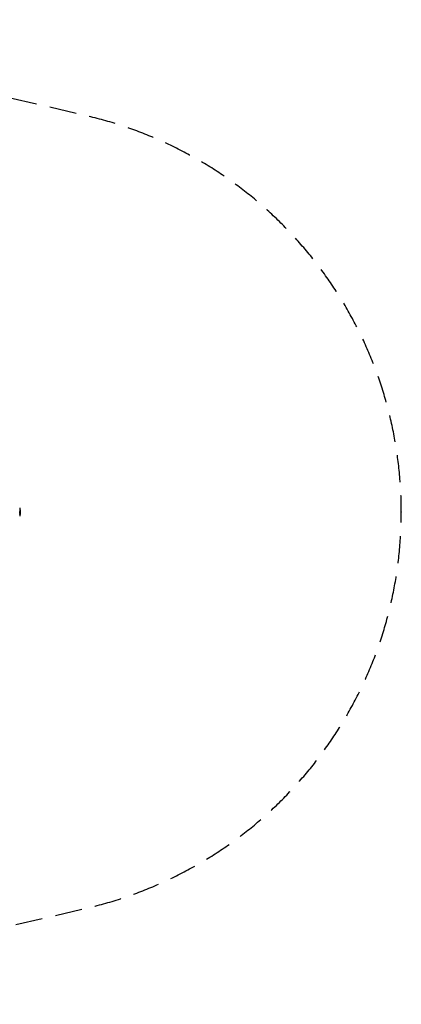
# Model space of a CAD drawing. Units: millimetres. Extents: x -1910 to 7768, y -2313 to 2313.
# Drawn here: x 5974 to 7768, y -2313 to 2313 of the extents above; entities that cross this region are included whole.
import ezdxf

# ---------------------------------------------------------------- set-up
doc = ezdxf.new("R2010")
doc.units = ezdxf.units.MM
doc.header["$LTSCALE"] = 20
doc.linetypes.add('HIDDEN', pattern=[9.525, 6.35, -3.175])
doc.layers.add('2d', color=230, linetype='Continuous')
doc.layers.add('CSA-SafetyZone', color=63, linetype='HIDDEN')

msp = doc.modelspace()

# ---------------------------------------------------------------- linework, layer by layer
at = {"layer": '2d'}
for p, q in [((5975.6, 0), (5973.9, 0)), ((5975.2, 11.2), (5975.5, 11.2)), ((5975.2, 5.3), (5975.4, 5.3)), ((5975.2, 2.4), (5975.5, 2.4)), ((5975.3, 4.8), (5975.3, 4.8)), ((5975.4, 9.6), (5975.6, 9.6)), ((5975.7, 4.3), (5976, 4.3)), ((5976.1, 0), (5975.9, 0)), ((5976, 2.3), (5976, 2.3)), ((5975.1, -11.2), (5975.4, -11.2)), ((5975.2, -4.7), (5975.4, -4.7)), ((5975.3, -5.4), (5975.6, -5.4)), ((5975.3, -9), (5975.5, -9)), ((5975.4, -0.6), (5975.7, -0.6)), ((5975.4, -3.2), (5975.4, -3.2)), ((5975.4, -3.2), (5975.4, -3.2)), ((5975.6, -0.2), (5975.9, -0.2)), ((5975.7, -0.4), (5975.9, -0.4)), ((5975.7, -4.9), (5975.9, -4.9)), ((5975.8, -4.3), (5975.9, -4.3))]:
    msp.add_line(p, q, dxfattribs=at)
at = {"layer": '2d', "extrusion": (0, 0, -1)}
for centre, start, end in [((-5873.3, 0), 168.708, 174.4788), ((-5873.6, 0), 174.4787, 182.1677), ((-5873.3, 0), 186.2489, 191.292)]:
    msp.add_arc(centre, 102.5, start, end, dxfattribs=at)
for centre, major_axis, ratio, start_param, end_param in [((5873.3, -2.8), (-102.5, 0), 0.473523, 3.034641, 3.083454), ((5873.3, 0.3), (-102.5, 0), 0.987104, 3.049326, 3.10138), ((5873.6, -2.8), (-102.5, 0), 0.473523, 3.034641, 3.083454), ((5873.6, 0.3), (-102.5, 0), 0.987104, 3.049326, 3.10138), ((5873.3, 0.8), (-102.5, 0), 0.926659, 3.206029, 3.245104), ((5873.6, 0.8), (102.5, 0), 0.926659, 0.060013, 0.103512), ((5873.3, -2.8), (102.5, 0), 0.473523, -0.058139, -0.054049), ((5873.6, -2.8), (102.5, 0), 0.473523, -0.058139, -0.054049)]:
    msp.add_ellipse(centre, major_axis=major_axis, ratio=ratio, start_param=start_param, end_param=end_param, dxfattribs=at)
at = {"layer": '2d'}
msp.add_ellipse((5873.6, 0), major_axis=(-102.5, 0), ratio=0.465742, start_param=3.183029, end_param=3.24863, dxfattribs=at)
for points, knots in [([(5975.2, 2.4), (5975.2, 2.4), (5975.2, 2.5), (5975.2, 2.6), (5975.2, 2.7), (5975.1, 2.8), (5975.1, 2.9), (5975.1, 3.1), (5975.1, 3.2), (5975.1, 3.5), (5975.1, 3.7), (5975.1, 4.1), (5975.1, 4.3), (5975.1, 4.6), (5975.1, 4.6), (5975.1, 4.8), (5975.1, 4.9), (5975.1, 5.1), (5975.1, 5.2), (5975.1, 5.2), (5975.1, 5.3), (5975.2, 5.3), (5975.2, 5.3), (5975.2, 5.3), (5975.2, 5.3), (5975.2, 5.3)], [0, 0, 0, 0, 0.0625, 0.0625, 0.125, 0.125, 0.1875, 0.1875, 0.25, 0.25, 0.375, 0.375, 0.5, 0.5, 0.5625, 0.5625, 0.625, 0.625, 0.75, 0.75, 0.8125, 0.8125, 0.84375, 0.84375, 0.8451889, 0.8451889, 0.8451889, 0.8451889]), ([(5975.5, 2.4), (5975.4, 2.4), (5975.4, 2.6), (5975.4, 2.7), (5975.4, 2.8), (5975.4, 3), (5975.4, 3.1), (5975.3, 3.3), (5975.3, 3.5), (5975.3, 3.6), (5975.3, 3.8), (5975.3, 4), (5975.3, 4.2), (5975.3, 4.3), (5975.3, 4.5), (5975.3, 4.6), (5975.3, 4.8), (5975.3, 4.9), (5975.3, 5), (5975.4, 5.1), (5975.4, 5.2), (5975.4, 5.2), (5975.4, 5.3), (5975.4, 5.3), (5975.4, 5.3), (5975.5, 5.3), (5975.5, 5.2), (5975.5, 5.2), (5975.5, 5.2), (5975.5, 5.1), (5975.5, 5.1)], [0, 0, 0, 0, 0.108263, 0.108263, 0.108263, 0.216637, 0.216637, 0.216637, 0.324631, 0.324631, 0.324631, 0.431995, 0.431995, 0.431995, 0.53889, 0.53889, 0.53889, 0.64568, 0.64568, 0.64568, 0.75277, 0.75277, 0.75277, 0.860435, 0.860435, 0.860435, 0.968703, 0.968703, 0.968703, 1, 1, 1, 1]), ([(5975.4, 9.6), (5975.4, 9.6), (5975.4, 9.7), (5975.4, 9.8), (5975.4, 9.8), (5975.4, 9.9), (5975.4, 9.9), (5975.4, 9.9)], [0, 0, 0, 0, 0.03125, 0.03125, 0.046875, 0.046875, 0.04983203, 0.04983203, 0.04983203, 0.04983203]), ([(5975.6, 9.6), (5975.6, 10.1), (5975.6, 10.5), (5975.5, 11), (5975.5, 11.2), (5975.5, 11.2)], [0, 0, 0, 0, 0.25, 0.25, 0.4513626, 0.4513626, 0.4513626, 0.4513626]), ([(5976, 2), (5976, 1.9), (5976, 1.9), (5976, 1.8), (5976, 1.8), (5976, 1.8), (5976, 1.8), (5976, 1.9), (5976, 1.9), (5976, 2), (5976, 2.1), (5976, 2.2), (5976, 2.3)], [0, 0, 0, 0, 0.263282, 0.263282, 0.263282, 0.526692, 0.526692, 0.526692, 0.789921, 0.789921, 0.789921, 1, 1, 1, 1]), ([(5975.1, -11.2), (5975.1, -11.2), (5975.1, -11.2), (5975.1, -11.2), (5975.1, -11.1), (5975.1, -11), (5975.1, -11), (5975.1, -10.8), (5975.1, -10.8), (5975.1, -10.6), (5975.1, -10.4), (5975.2, -10.1), (5975.2, -10), (5975.2, -9.8), (5975.2, -9.7), (5975.2, -9.5), (5975.2, -9.4), (5975.2, -9.2), (5975.3, -9.1), (5975.3, -9)], [0.3749154, 0.3749154, 0.3749154, 0.3749154, 0.375, 0.375, 0.5, 0.5, 0.5625, 0.5625, 0.625, 0.625, 0.75, 0.75, 0.8125, 0.8125, 0.875, 0.875, 0.9375, 0.9375, 1, 1, 1, 1]), ([(5975.2, -4.7), (5975.2, -4.6), (5975.2, -4.4), (5975.2, -4.2), (5975.2, -4), (5975.2, -3.7), (5975.2, -3.6), (5975.2, -3.4), (5975.2, -3.3), (5975.2, -3.1), (5975.2, -3.1), (5975.2, -2.8), (5975.2, -2.7), (5975.2, -2.4), (5975.2, -2.4), (5975.2, -2.2), (5975.2, -2.1), (5975.2, -1.9), (5975.2, -1.8), (5975.2, -1.6), (5975.3, -1.5), (5975.3, -1.4), (5975.3, -1.3), (5975.3, -1.2), (5975.3, -1.2), (5975.3, -1.1), (5975.3, -1), (5975.3, -0.9), (5975.3, -0.9), (5975.3, -0.8), (5975.4, -0.8), (5975.4, -0.7), (5975.4, -0.7), (5975.4, -0.7), (5975.4, -0.7), (5975.4, -0.6), (5975.4, -0.6), (5975.4, -0.6), (5975.4, -0.6), (5975.4, -0.6), (5975.4, -0.6), (5975.4, -0.6), (5975.4, -0.6), (5975.4, -0.6), (5975.4, -0.6)], [0.499999, 0.499999, 0.499999, 0.499999, 0.5312491, 0.5312491, 0.5624991, 0.5624991, 0.5937492, 0.5937492, 0.6093742, 0.6093742, 0.6249992, 0.6249992, 0.6562493, 0.6562493, 0.6718743, 0.6718743, 0.6874994, 0.6874994, 0.7187494, 0.7187494, 0.7343745, 0.7343745, 0.7499995, 0.7499995, 0.7656245, 0.7656245, 0.7812496, 0.7812496, 0.7968746, 0.7968746, 0.8124996, 0.8124996, 0.8203121, 0.8203121, 0.8281247, 0.8437497, 0.8437497, 0.8476559, 0.8476559, 0.8515622, 0.8593747, 0.8749997, 0.8749997, 0.8758243, 0.8758243, 0.8758243, 0.8758243]), ([(5975.3, -5.4), (5975.3, -5.4), (5975.3, -5.4), (5975.3, -5.3), (5975.3, -5.3), (5975.3, -5.3), (5975.3, -5.3), (5975.2, -5.2), (5975.2, -5.2), (5975.2, -5.1), (5975.2, -5), (5975.2, -4.9), (5975.2, -4.9), (5975.2, -4.8), (5975.2, -4.7), (5975.2, -4.7)], [1.375782, 1.375782, 1.375782, 1.375782, 1.3906242, 1.3906242, 1.4062492, 1.4062492, 1.4218741, 1.4218741, 1.4374991, 1.4374991, 1.4687491, 1.4687491, 1.484374, 1.484374, 1.4988524, 1.4988524, 1.4988524, 1.4988524]), ([(5975.4, -4.7), (5975.4, -4.2), (5975.4, -3.6), (5975.4, -2.3), (5975.5, -1.7), (5975.6, -0.8), (5975.6, -0.6), (5975.8, -0.6), (5975.8, -0.8), (5975.8, -1.2)], [0.5, 0.5, 0.5, 0.5, 0.625, 0.625, 0.75, 0.75, 0.875, 0.875, 0.9988689, 0.9988689, 0.9988689, 0.9988689]), ([(5975.8, -1.3), (5975.9, -1.7), (5975.9, -2.3), (5975.8, -3.6), (5975.8, -4.2), (5975.7, -5.1), (5975.6, -5.4), (5975.5, -5.4), (5975.5, -5.1), (5975.4, -4.7)], [0, 0, 0, 0, 0.125, 0.125, 0.25, 0.25, 0.375, 0.375, 0.4988549, 0.4988549, 0.4988549, 0.4988549]), ([(5975.5, -10.2), (5975.5, -10.4), (5975.5, -10.5), (5975.5, -10.6), (5975.5, -10.8), (5975.4, -10.9), (5975.4, -11), (5975.4, -11.1), (5975.4, -11.1), (5975.4, -11.1), (5975.4, -11.2), (5975.4, -11.2), (5975.4, -11.1), (5975.4, -11.1), (5975.4, -11), (5975.4, -10.9), (5975.4, -10.9), (5975.4, -10.7), (5975.4, -10.6), (5975.4, -10.5), (5975.4, -10.3), (5975.4, -10.2), (5975.4, -10), (5975.4, -9.8), (5975.5, -9.7), (5975.5, -9.5), (5975.5, -9.3), (5975.5, -9.1), (5975.5, -9.1), (5975.5, -9), (5975.5, -9)], [0, 0, 0, 0, 0.108572, 0.108572, 0.108572, 0.217262, 0.217262, 0.217262, 0.325717, 0.325717, 0.325717, 0.433622, 0.433622, 0.433622, 0.540983, 0.540983, 0.540983, 0.648042, 0.648042, 0.648042, 0.755174, 0.755174, 0.755174, 0.862717, 0.862717, 0.862717, 0.970831, 0.970831, 0.970831, 1, 1, 1, 1]), ([(5975.5, -10.2), (5975.6, -10), (5975.6, -9.8), (5975.6, -9.4), (5975.6, -9.3), (5975.7, -9.1), (5975.7, -9), (5975.7, -9), (5975.7, -9), (5975.7, -9), (5975.7, -8.8), (5975.7, -8.7), (5975.7, -8.5), (5975.7, -8.4), (5975.7, -8.4), (5975.7, -8.3), (5975.7, -8.2), (5975.8, -8), (5975.8, -7.9), (5975.8, -7.8), (5975.8, -7.7), (5975.8, -7.7), (5975.8, -7.7), (5975.8, -7.6), (5975.8, -7.4), (5975.8, -7.2), (5975.8, -7.1), (5975.8, -7.1), (5975.8, -7.1), (5975.8, -7.1), (5975.8, -6.9), (5975.9, -6.8), (5975.9, -6.6), (5975.9, -6.5), (5975.9, -6.5), (5975.9, -6.4), (5975.9, -6.4), (5975.9, -6.3), (5975.9, -6.1), (5975.9, -6), (5975.9, -5.9), (5975.9, -5.8), (5975.9, -5.8), (5975.9, -5.8), (5975.9, -5.6), (5975.9, -5.3), (5976, -5.1)], [0, 0, 0, 0, 0.125, 0.125, 0.1875, 0.21875, 0.234375, 0.242188, 0.242188, 0.25, 0.25, 0.3125, 0.34375, 0.359375, 0.359375, 0.375, 0.375, 0.4375, 0.46875, 0.484375, 0.492188, 0.492188, 0.5, 0.5, 0.5625, 0.59375, 0.609375, 0.617188, 0.617188, 0.625, 0.625, 0.6875, 0.71875, 0.734375, 0.742188, 0.742188, 0.75, 0.75, 0.8125, 0.84375, 0.859375, 0.867188, 0.867188, 0.875, 0.875, 1, 1, 1, 1]), ([(5975.9, -0.4), (5975.9, -0.3), (5975.9, -0.3), (5975.9, -0.3), (5975.9, -0.2), (5975.9, -0.2), (5975.9, -0.2)], [0, 0, 0, 0, 0.536906, 0.536906, 0.536906, 1, 1, 1, 1]), ([(5975.9, -0.4), (5975.9, -0.7), (5975.9, -1), (5975.9, -1.7), (5975.9, -2), (5975.9, -2.7), (5975.9, -3), (5975.9, -3.5), (5975.9, -3.6), (5975.9, -3.9), (5975.9, -4.1), (5975.9, -4.3)], [0, 0, 0, 0, 0.25, 0.25, 0.5, 0.5, 0.75, 0.75, 0.875, 0.875, 1, 1, 1, 1]), ([(5975.9, -4.9), (5975.9, -4.8), (5975.9, -4.7), (5975.9, -4.6), (5975.9, -4.6), (5975.9, -4.5), (5975.9, -4.4), (5975.9, -4.3), (5975.9, -4.3), (5975.9, -4.3)], [0, 0, 0, 0, 0.404397, 0.404397, 0.404397, 0.80918, 0.80918, 0.80918, 1, 1, 1, 1])]:
    msp.add_open_spline(points, degree=3, knots=knots, dxfattribs=at)
for points in [[(5975.8, 3.8), (5975.8, 4), (5975.8, 4.1), (5975.7, 4.3)], [(5976, 2.3), (5976, 2.8), (5976, 3.5), (5976, 4.3)], [(5975.2, -4.7), (5975.2, -4.7), (5975.2, -4.7), (5975.2, -4.7)], [(5975.4, -4.7), (5975.4, -4.7), (5975.4, -4.7), (5975.4, -4.7)], [(5975.4, -4.9), (5975.4, -4.9), (5975.4, -4.9), (5975.4, -4.9)], [(5975.7, -0.4), (5975.7, -0.3), (5975.6, -0.2), (5975.6, -0.2)], [(5975.6, -1), (5975.6, -1), (5975.6, -1), (5975.6, -1)], [(5975.7, -0.4), (5975.7, -0.4), (5975.7, -0.5), (5975.7, -0.6)], [(5975.7, -0.6), (5975.7, -0.6), (5975.7, -0.6), (5975.7, -0.6)], [(5975.8, -1.2), (5975.8, -1.3), (5975.8, -1.3), (5975.8, -1.3)], [(5976, -3.9), (5976, -4.2), (5976, -4.7), (5976, -5.1)]]:
    msp.add_open_spline(points, degree=3, dxfattribs=at)
at = {"layer": 'CSA-SafetyZone', "flags": 128}
msp.add_lwpolyline([(-430.2, -1860.9), (1319.8, -2265.5, 0.056856), (1732, -2312.5), (4126, -2312.5, 0.056856), (4538.2, -2265.5), (6288.2, -1860.9, 0.349135), (7768, 0, 0.349135), (6288.2, 1860.9), (4538.2, 2265.5, 0.056856), (4126, 2312.5), (1732, 2312.5, 0.056856), (1319.8, 2265.5), (-430.2, 1860.9, 0.349135), (-1910, 0, 0.349135), (-430.2, -1860.9)], format="xyb", dxfattribs=at)

doc.saveas('drawing.dxf')
